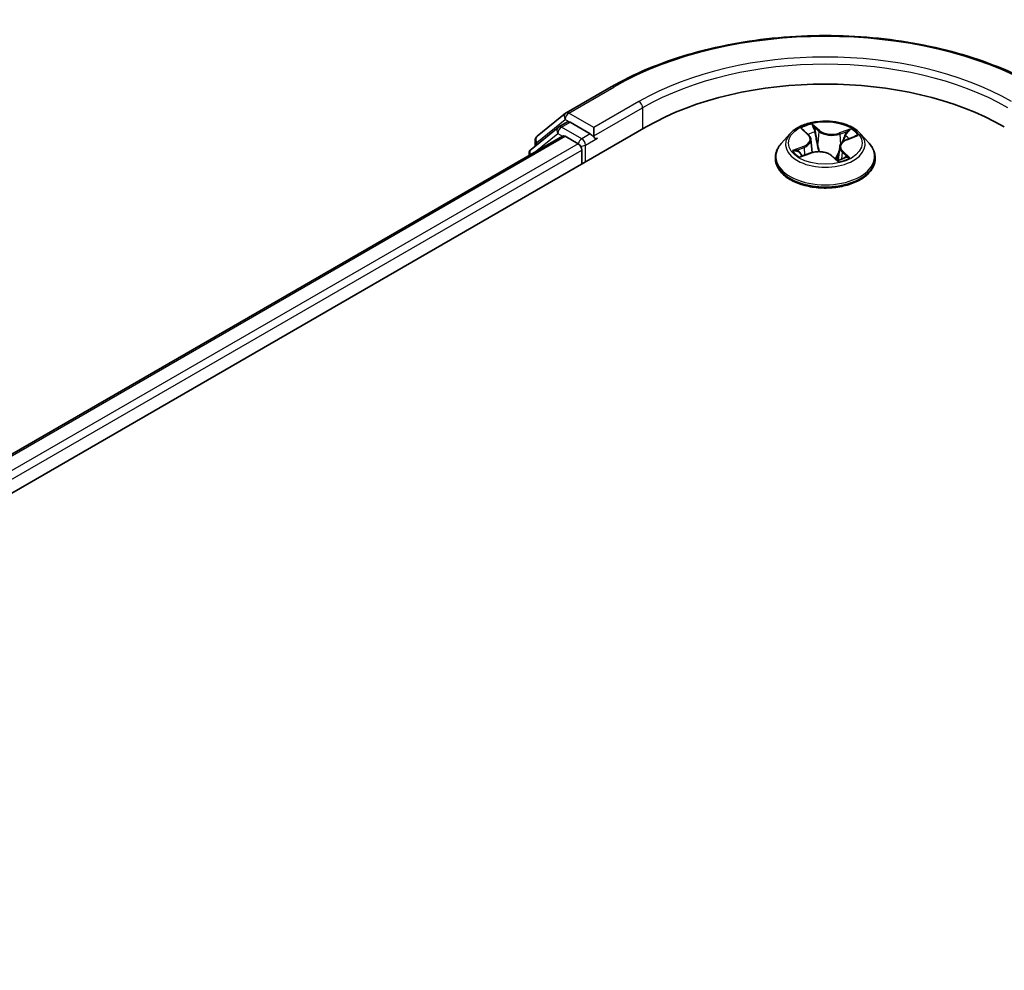
# Model space of a CAD drawing. Units: millimetres. Extents: x 0 to 6697, y 0 to 1405.
# Drawn here: x 21 to 29, y 102 to 109 of the extents above; entities that cross this region are included whole.
import ezdxf

# ---------------------------------------------------------------- set-up
doc = ezdxf.new("R2010")
doc.units = ezdxf.units.MM
doc.layers.add('Visible (ISO)', color=7, linetype='Continuous', lineweight=35)
doc.layers.add('Visible Narrow (ISO)', color=7, linetype='Continuous', lineweight=25)

msp = doc.modelspace()

# ---------------------------------------------------------------- linework, layer by layer
at = {"layer": 'Visible (ISO)'}
for p, q in [((25.38357, 107.87718), (25.71061, 108.066)), ((25.17188, 107.70665), (25.37875, 107.87387)), ((15.35783, 101.6516), (25.96443, 107.77533)), ((25.33062, 107.77507), (25.39249, 107.8108)), ((25.55784, 107.7243), (25.41124, 107.80894)), ((15.64425, 102.10109), (25.35706, 107.70878)), ((25.32579, 107.77176), (25.12768, 107.61163)), ((25.37581, 107.70692), (25.46945, 107.65285)), ((25.58436, 107.70899), (25.58436, 107.77023)), ((27.00739, 107.72526), (26.94538, 107.65609)), ((27.10269, 107.75288), (27.14128, 107.717)), ((27.41943, 107.68284), (27.48477, 107.70813)), ((27.52009, 107.72526), (27.58209, 107.65609)), ((25.15795, 107.6361), (25.15795, 107.67749)), ((25.59096, 107.69249), (25.59213, 107.69182)), ((27.1591, 107.68438), (27.16934, 107.58902)), ((27.36837, 107.63029), (27.35792, 107.53297)), ((25.11376, 107.58247), (25.11376, 107.56831)), ((25.49597, 107.60693), (25.49597, 107.50486)), ((27.09139, 107.56154), (27.15846, 107.58558)), ((27.30966, 107.5664), (27.35074, 107.53102)), ((26.90124, 107.54569), (26.90124, 107.54984)), ((27.62624, 107.54569), (27.62624, 107.54984))]:
    msp.add_line(p, q, dxfattribs=at)
for centre, start, end in [((25.40232, 107.8447), 120, 128.948276), ((25.34937, 107.7426), 120, 128.948276), ((25.19545, 107.67749), 128.948276, 180), ((25.15126, 107.58247), 128.948276, 180)]:
    msp.add_arc(centre, 0.0375, start, end, dxfattribs=at)
for centre, major_axis, start_param, end_param in [((27.26374, 107.02517), (1.8375, 0), 0.7853982, 2.3561945), ((25.41124, 107.77832), (-0.01875, 0.03248), 5.4977871, 6.2831853), ((25.37581, 107.6763), (-0.01875, 0.03248), 5.4977871, 6.2831853), ((25.61088, 107.7243), (-0.01875, -0.03248), 5.4977871, 7.0685835), ((25.46945, 107.62224), (-0.01875, 0.03248), 3.9269908, 5.4977871)]:
    msp.add_ellipse(centre, major_axis=major_axis, ratio=0.5773503, start_param=start_param, end_param=end_param, dxfattribs=at)
for points, knots in [([(25.71061, 108.066), (25.87424, 108.16046), (26.06303, 108.23958), (26.47301, 108.36019), (26.69414, 108.40165), (27.1476, 108.44311), (27.37987, 108.44311), (27.83334, 108.40165), (28.05446, 108.36019), (28.46444, 108.23958), (28.65324, 108.16046), (28.81686, 108.066)], [3.1415927, 3.1415927, 3.1415927, 3.1415927, 3.4557519, 3.4557519, 3.7699112, 3.7699112, 4.0840704, 4.0840704, 4.3982297, 4.3982297, 4.712389, 4.712389, 4.712389, 4.712389]), ([(27.52009, 107.72526), (27.50475, 107.74238), (27.48527, 107.75739), (27.43931, 107.78324), (27.41253, 107.79387), (27.35507, 107.8094), (27.3244, 107.81431), (27.26223, 107.81808), (27.23074, 107.81697), (27.16982, 107.80886), (27.1404, 107.80186), (27.08631, 107.78235), (27.06168, 107.76983), (27.02821, 107.74586), (27.01699, 107.73597), (27.00739, 107.72526)], [1.4751734, 1.4751734, 1.4751734, 1.4751734, 1.7961863, 1.7961863, 2.1306149, 2.1306149, 2.4636924, 2.4636924, 2.7950058, 2.7950058, 3.1267417, 3.1267417, 3.4607197, 3.4607197, 3.6616328, 3.6616328, 3.6616328, 3.6616328]), ([(25.55784, 107.7243), (25.5612, 107.72236), (25.56474, 107.7195), (25.57149, 107.7127), (25.57473, 107.70878), (25.57934, 107.70329), (25.58104, 107.70128), (25.58444, 107.69764), (25.58614, 107.69601), (25.58878, 107.69388), (25.58987, 107.69313), (25.59096, 107.69249)], [0.185147228, 0.185147228, 0.185147228, 0.185147228, 0.196528423, 0.196528423, 0.207909617, 0.207909617, 0.213859594, 0.213859594, 0.21980957, 0.21980957, 0.223874943, 0.223874943, 0.223874943, 0.223874943]), ([(27.1591, 107.68438), (27.15885, 107.68676), (27.15839, 107.68912), (27.15708, 107.69378), (27.15623, 107.69608), (27.15417, 107.70057), (27.15295, 107.70277), (27.15017, 107.70705), (27.14862, 107.70913), (27.14518, 107.71317), (27.1433, 107.71512), (27.14128, 107.717)], [1.05951013, 1.05951013, 1.05951013, 1.05951013, 1.15827671, 1.15827671, 1.25704329, 1.25704329, 1.35580987, 1.35580987, 1.45457645, 1.45457645, 1.55334303, 1.55334303, 1.55334303, 1.55334303]), ([(26.94538, 107.65609), (26.9398, 107.64986), (26.93467, 107.64341), (26.92543, 107.63013), (26.92131, 107.62329), (26.91415, 107.60927), (26.91112, 107.60209), (26.90622, 107.58747), (26.90436, 107.58003), (26.90187, 107.56501), (26.90124, 107.55743), (26.90124, 107.54984)], [3.66163282, 3.66163282, 3.66163282, 3.66163282, 3.75714614, 3.75714614, 3.85265946, 3.85265946, 3.94817279, 3.94817279, 4.04368611, 4.04368611, 4.13919943, 4.13919943, 4.13919943, 4.13919943]), ([(27.41943, 107.68284), (27.41375, 107.68064), (27.40838, 107.67812), (27.39846, 107.67252), (27.39391, 107.66944), (27.38578, 107.66276), (27.38219, 107.65916), (27.37614, 107.65153), (27.37367, 107.64749), (27.37002, 107.63908), (27.36884, 107.63471), (27.36837, 107.63029)], [3.15904595, 3.15904595, 3.15904595, 3.15904595, 3.34269597, 3.34269597, 3.526346, 3.526346, 3.70999602, 3.70999602, 3.89364605, 3.89364605, 4.07729608, 4.07729608, 4.07729608, 4.07729608]), ([(27.62624, 107.54984), (27.62624, 107.55743), (27.62561, 107.56501), (27.62312, 107.58003), (27.62125, 107.58747), (27.61635, 107.60209), (27.61332, 107.60927), (27.60617, 107.62329), (27.60205, 107.63013), (27.5928, 107.64341), (27.58768, 107.64986), (27.58209, 107.65609)], [0.99760678, 0.99760678, 0.99760678, 0.99760678, 1.0931201, 1.0931201, 1.18863342, 1.18863342, 1.28414675, 1.28414675, 1.37966007, 1.37966007, 1.47517339, 1.47517339, 1.47517339, 1.47517339]), ([(27.07665, 107.58641), (27.07783, 107.58477), (27.07918, 107.58305), (27.08225, 107.57952), (27.08397, 107.5777), (27.08778, 107.57399), (27.08987, 107.57211), (27.09444, 107.56831), (27.09691, 107.56639), (27.09958, 107.56448), (27.09958, 107.56448), (27.09959, 107.56447)], [4.53265192, 4.53265192, 4.53265192, 4.53265192, 4.60373028, 4.60373028, 4.67480864, 4.67480864, 4.74588701, 4.74588701, 4.81696537, 4.81696537, 4.8171277, 4.8171277, 4.8171277, 4.8171277]), ([(27.30966, 107.5664), (27.30305, 107.57208), (27.29506, 107.57707), (27.27706, 107.58535), (27.26704, 107.58865), (27.24583, 107.59334), (27.23465, 107.59473), (27.21208, 107.5955), (27.2007, 107.59487), (27.17874, 107.59166), (27.16817, 107.58906), (27.15846, 107.58558)], [1.5882496, 1.5882496, 1.5882496, 1.5882496, 1.8954276, 1.8954276, 2.2026055, 2.2026055, 2.5097835, 2.5097835, 2.8169614, 2.8169614, 3.1241394, 3.1241394, 3.1241394, 3.1241394]), ([(26.90124, 107.54569), (26.90124, 107.52334), (26.90713, 107.50104), (26.92999, 107.45833), (26.94735, 107.43801), (26.99219, 107.40114), (27.02004, 107.38475), (27.08302, 107.358), (27.11819, 107.34767), (27.19214, 107.33407), (27.23089, 107.33078), (27.30818, 107.33151), (27.34669, 107.33551), (27.41973, 107.35046), (27.45424, 107.36141), (27.51586, 107.38933), (27.54294, 107.40632), (27.58665, 107.44488), (27.60335, 107.46645), (27.62197, 107.50759), (27.62624, 107.52663), (27.62624, 107.54569)], [4.1391994, 4.1391994, 4.1391994, 4.1391994, 4.43891, 4.43891, 4.751321, 4.751321, 5.075814, 5.075814, 5.401542, 5.401542, 5.7262924, 5.7262924, 6.0506473, 6.0506473, 6.3754814, 6.3754814, 6.7012788, 6.7012788, 7.0251938, 7.0251938, 7.2807921, 7.2807921, 7.2807921, 7.2807921]), ([(27.35068, 107.53107), (27.35485, 107.53211), (27.35894, 107.53322), (27.36731, 107.53568), (27.37158, 107.53705), (27.37986, 107.53992), (27.38388, 107.54142), (27.39166, 107.54455), (27.39541, 107.54618), (27.40261, 107.54954), (27.40607, 107.55126), (27.40936, 107.55303)], [6.1174952, 6.1174952, 6.1174952, 6.1174952, 6.18089285, 6.18089285, 6.25015188, 6.25015188, 6.31941092, 6.31941092, 6.38866995, 6.38866995, 6.45792899, 6.45792899, 6.45792899, 6.45792899]), ([(27.35073, 107.53103), (27.35073, 107.53103), (27.35074, 107.53102), (27.35078, 107.531), (27.35081, 107.53098), (27.35088, 107.53095), (27.35091, 107.53094), (27.35092, 107.53094), (27.35092, 107.53094), (27.35092, 107.53094)], [0.0214119086, 0.0214119086, 0.0214119086, 0.0214119086, 0.0228390805, 0.0228390805, 0.0251433038, 0.0251433038, 0.0274475271, 0.0274475271, 0.0277206606, 0.0277206606, 0.0277206606, 0.0277206606])]:
    msp.add_open_spline(points, degree=3, knots=knots, dxfattribs=at)
at = {"layer": 'Visible Narrow (ISO)'}
for p, q in [((25.40232, 107.87532), (25.72936, 108.06414)), ((25.9114, 107.95904), (25.58436, 107.77023)), ((25.58436, 107.77023), (25.40232, 107.87532)), ((25.58436, 107.70899), (25.93791, 107.91311)), ((25.93791, 107.91311), (25.93791, 107.76002)), ((25.16893, 107.66218), (25.37581, 107.82939)), ((25.34937, 107.77322), (25.41124, 107.80894)), ((25.49597, 107.68858), (25.34937, 107.77322)), ((25.37581, 107.82939), (25.41124, 107.80894)), ((27.2219, 107.74915), (27.16762, 107.79588)), ((15.65523, 102.09474), (25.37581, 107.70692)), ((25.15717, 107.59338), (25.32285, 107.72729)), ((25.32285, 107.72729), (25.35599, 107.70816)), ((25.55784, 107.7243), (25.49597, 107.68858)), ((27.08561, 107.76532), (27.13703, 107.71752)), ((27.18261, 107.77187), (27.21672, 107.74249)), ((27.21672, 107.74249), (27.20918, 107.65483)), ((27.4497, 107.7608), (27.36691, 107.73111)), ((27.37019, 107.7234), (27.42224, 107.74206)), ((27.37019, 107.7234), (27.37424, 107.64807)), ((27.42169, 107.68211), (27.50264, 107.71345)), ((25.46945, 107.65285), (15.74736, 102.0398)), ((25.16893, 107.64497), (25.16893, 107.66218)), ((25.52249, 107.64265), (25.61088, 107.69368)), ((25.52249, 107.52017), (25.52249, 107.64265)), ((27.10578, 107.6338), (27.02484, 107.60247)), ((15.77325, 101.99351), (25.49597, 107.60693)), ((27.05836, 107.60646), (27.10925, 107.62616)), ((27.07777, 107.55512), (27.16056, 107.5848)), ((27.10925, 107.62616), (27.11249, 107.5691)), ((27.30558, 107.56676), (27.35985, 107.52003)), ((27.38516, 107.59184), (27.38061, 107.54023)), ((27.38516, 107.59184), (27.41748, 107.56179)), ((27.44186, 107.55059), (27.39045, 107.59839)), ((27.40302, 107.5508), (27.40224, 107.5494))]:
    msp.add_line(p, q, dxfattribs=at)
for centre, major_axis, ratio, start_param, end_param in [((27.26374, 107.17827), (2.16994, 0), 0.5773503, 0.7853982, 2.3561945), ((27.26374, 107.17827), (-1.9125, 0), 0.5773503, 3.9269908, 5.4977871), ((27.26374, 107.14765), (1.875, 0), 0.5773503, 0.7853982, 2.3561945), ((25.72936, 108.03352), (-0.01875, 0.03248), 0.5773503, 5.4977871, 6.2831853), ((25.9114, 107.92842), (-0.01875, 0.03248), 0.5773503, 3.9269908, 5.4977871), ((25.40232, 107.8447), (-0.02357, 0.02916), 0.8131434, 0, 1.4434523), ((25.40232, 107.8447), (-0.01875, -0.03248), 0.5773503, 3.9269908, 5.4977871), ((25.40232, 107.8447), (-0.01875, 0.03248), 0.5773503, 5.4977871, 6.2831853), ((25.34937, 107.7426), (-0.01875, -0.03248), 0.5773503, 3.9269908, 5.4977871), ((25.34937, 107.7426), (-0.01875, 0.03248), 0.5773503, 5.4977871, 6.2831853), ((27.26374, 107.65796), (-0.25751, 0), 0.5773503, 5.094894, 5.4762631), ((25.19545, 107.67749), (-0.02357, 0.02916), 0.8131434, 0, 1.4434523), ((25.34937, 107.7426), (-0.02357, 0.02916), 0.8131434, 0, 1.4434523), ((27.26374, 107.64867), (-0.28864, 0), 0.5773503, 5.8056187, 9.9023446), ((27.04632, 107.685), (0.10677, 0), 0.5773503, 5.3030318, 6.8389216), ((27.11528, 107.74715), (-0.00543, -0.0031), 0.2416632, 0.824196, 0.9941486), ((27.13703, 107.71242), (0.00426, 0.00458), 0.6936238, 0, 0.929799), ((27.26374, 107.62961), (0.20152, 0), 0.5773503, 1.9640857, 2.2467742), ((27.17743, 107.77031), (-0.00561, -0.00276), 0.2712529, 1.1961651, 2.5913473), ((27.18865, 107.73636), (-0.00615, -0.00114), 0.1847446, 3.6792289, 5.034652), ((27.2219, 107.74405), (-0.00408, -0.00474), 0.6781681, 4.0452743, 5.5288041), ((27.31058, 107.77882), (0.113, 0), 0.5773503, 3.7322355, 5.2681252), ((27.31058, 107.78348), (-0.10677, 0), 0.5773503, 0.5906428, 2.1265326), ((27.36691, 107.72601), (0.00211, -0.00588), 0.4307582, 0.9638945, 2.4474244), ((27.40668, 107.70924), (-0.00587, 0.00215), 0.2742917, 4.0475575, 5.4029806), ((27.26374, 107.62961), (0.20152, 0), 0.5773503, 0.5403547, 0.7530897), ((27.42553, 107.73945), (-0.00455, 0.00429), 0.0761884, 0.8382362, 2.2334184), ((27.26374, 107.65796), (0.25751, 0), 0.5773503, 0.382505, 0.7638741), ((25.19545, 107.67749), (-0.0375, 0), 0.5773503, 0, 0.7853982), ((25.49597, 107.65796), (-0.01875, -0.03248), 0.5773503, 3.9269908, 5.204008), ((25.49597, 107.65796), (0.0375, 0), 0.5773503, 4.4332722, 5.4977871), ((25.49597, 107.65796), (-0.01875, 0.03248), 0.5773503, 3.9269908, 5.4977871), ((27.26374, 107.56097), (-0.35846, 0), 0.5773503, 5.8056187, 9.9023446), ((27.10578, 107.6287), (0.00226, -0.00583), 0.4547029, 0.9527924, 2.4363223), ((27.04632, 107.68034), (0.113, 0), 0.5773503, 5.3030318, 6.3450887), ((27.20401, 107.65327), (-0.00615, -0.00114), 0.1847066, 3.6792246, 5.0302705), ((27.48115, 107.63091), (-0.10677, 0), 0.5773503, 5.3030318, 6.8389216), ((27.48115, 107.62625), (-0.113, 0), 0.5773503, 6.221282, 6.8389216), ((27.42169, 107.67701), (-0.00226, 0.00583), 0.4547029, 5.577915, 6.2831853), ((25.15126, 107.58247), (-0.0375, 0), 0.5773503, 0, 0.5382514), ((25.15126, 107.58247), (-0.02357, 0.02916), 0.8131434, 0, 1.2688679), ((27.26374, 107.65796), (-0.25751, 0), 0.5773503, 0.382505, 0.7638741), ((27.06183, 107.60392), (-0.00169, -0.00602), 0.6637079, 4.4687818, 5.863964), ((27.08277, 107.58853), (-0.00524, -0.0034), 0.6629952, 4.9593687, 6.187033), ((27.16056, 107.5797), (-0.00211, 0.00588), 0.4307582, 5.589017, 6.2831853), ((27.21689, 107.53243), (0.10677, 0), 0.5773503, 0.5906428, 2.1265326), ((27.30558, 107.56166), (0.00408, 0.00474), 0.6781681, 0, 0.9036816), ((27.39045, 107.59329), (-0.00426, -0.00458), 0.6936238, 4.0713917, 5.5549216), ((27.41219, 107.56033), (0.00068, -0.00621), 0.8750242, 0.3141942, 1.7093764), ((27.26374, 107.54984), (-0.3625, 0), 0.5773503, 0, 3.1415927), ((27.26374, 107.54569), (0.3625, 0), 0.5773503, 3.1415927, 6.2831853), ((27.34164, 107.54878), (-0.0055, 0.00297), 0.3565915, 4.1626277, 5.1602385), ((27.34164, 107.54878), (0.00298, -0.0055), 0.0383263, 0.916282, 2.1392337), ((27.34164, 107.54878), (0.00292, 0.00553), 0.5507413, 4.3941333, 5.0156154), ((27.26374, 107.49504), (0.11844, 0), 0.5773503, 0.6465013, 0.8304852), ((27.26374, 107.49728), (-0.1211, 0), 0.5773503, 3.8104417, 3.9720779), ((27.35004, 107.53717), (0.00047, -0.00623), 0.9046138, 0.0556042, 0.1585631), ((27.26374, 107.65796), (0.25751, 0), 0.5773503, 5.094894, 5.4762631), ((27.39773, 107.54935), (-0.00548, 0.00301), 0.7869397, 3.8681275, 4.0314947)]:
    msp.add_ellipse(centre, major_axis=major_axis, ratio=ratio, start_param=start_param, end_param=end_param, dxfattribs=at)
msp.add_ellipse((27.26374, 107.65796), major_axis=(0.26768, 0), ratio=0.5773503, dxfattribs=at)
for points, knots in [([(27.18261, 107.77187), (27.18105, 107.77408), (27.1796, 107.77635), (27.17603, 107.78211), (27.17404, 107.78553), (27.17057, 107.79128), (27.16909, 107.79368), (27.16762, 107.79588)], [-0.032055974, -0.032055974, -0.032055974, -0.032055974, -0.02365019, -0.02365019, -0.010200936, -0.010200936, 0.000338329, 0.000338329, 0.000338329, 0.000338329]), ([(27.16762, 107.79588), (27.16818, 107.79359), (27.16875, 107.79097), (27.17026, 107.78445), (27.17124, 107.78041), (27.1736, 107.77341), (27.17469, 107.77063), (27.17608, 107.76789)], [-0.000338329, -0.000338329, -0.000338329, -0.000338329, 0.010200936, 0.010200936, 0.02365019, 0.02365019, 0.032055974, 0.032055974, 0.032055974, 0.032055974]), ([(27.11295, 107.74436), (27.11189, 107.74627), (27.11062, 107.74806), (27.10695, 107.75241), (27.10436, 107.75476), (27.09916, 107.75864), (27.09658, 107.76024), (27.0912, 107.76308), (27.08839, 107.7643), (27.08561, 107.76532)], [0, 0, 0, 0, 0.005934038, 0.005934038, 0.0154285, 0.0154285, 0.023744988, 0.023744988, 0.032394303, 0.032394303, 0.032394303, 0.032394303]), ([(27.08561, 107.76532), (27.08798, 107.76394), (27.09036, 107.76244), (27.09497, 107.75926), (27.09719, 107.7576), (27.10048, 107.75487), (27.1016, 107.75389), (27.1027, 107.75287)], [-0.032394303, -0.032394303, -0.032394303, -0.032394303, -0.023744988, -0.023744988, -0.0154285, -0.0154285, -0.010959158, -0.010959158, -0.010959158, -0.010959158]), ([(27.17608, 107.76789), (27.17846, 107.76319), (27.18057, 107.75818), (27.1841, 107.74779), (27.18552, 107.74241), (27.18651, 107.73708)], [-0.028982846, -0.028982846, -0.028982846, -0.028982846, -0.014585063, -0.014585063, 0, 0, 0, 0]), ([(27.19383, 107.73792), (27.19274, 107.74379), (27.19121, 107.74971), (27.18741, 107.76116), (27.18516, 107.76669), (27.18261, 107.77187)], [0, 0, 0, 0, 0.014585063, 0.014585063, 0.028982846, 0.028982846, 0.028982846, 0.028982846]), ([(27.18651, 107.73708), (27.18907, 107.72323), (27.19163, 107.70938), (27.19676, 107.68169), (27.19933, 107.66784), (27.20189, 107.65399)], [-0.068779854, -0.068779854, -0.068779854, -0.068779854, -0.034389927, -0.034389927, 0, 0, 0, 0]), ([(27.20918, 107.65483), (27.20662, 107.66868), (27.20406, 107.68252), (27.19894, 107.71022), (27.19638, 107.72407), (27.19383, 107.73792)], [0, 0, 0, 0, 0.034389927, 0.034389927, 0.068779854, 0.068779854, 0.068779854, 0.068779854]), ([(27.40339, 107.71185), (27.39866, 107.69891), (27.39392, 107.68597), (27.38783, 107.66931), (27.38647, 107.6656), (27.38512, 107.66189)], [0, 0, 0, 0, 0.034389927, 0.034389927, 0.044255392, 0.044255392, 0.044255392, 0.044255392]), ([(27.42224, 107.74206), (27.41811, 107.73768), (27.41439, 107.73286), (27.40803, 107.72267), (27.40539, 107.7173), (27.40339, 107.71185)], [0, 0, 0, 0, 0.014491423, 0.014491423, 0.028982846, 0.028982846, 0.028982846, 0.028982846]), ([(27.41076, 107.70918), (27.41258, 107.71413), (27.415, 107.719), (27.42084, 107.72823), (27.42427, 107.73259), (27.42807, 107.73654)], [-0.028982846, -0.028982846, -0.028982846, -0.028982846, -0.014491423, -0.014491423, 0, 0, 0, 0]), ([(27.4497, 107.7608), (27.44731, 107.75943), (27.4449, 107.75794), (27.44015, 107.75485), (27.43782, 107.75324), (27.4328, 107.7497), (27.43012, 107.74774), (27.42568, 107.74452), (27.42396, 107.74327), (27.42224, 107.74206)], [-0.032394303, -0.032394303, -0.032394303, -0.032394303, -0.023744988, -0.023744988, -0.0154285, -0.0154285, -0.005934038, -0.005934038, 0, 0, 0, 0]), ([(27.42807, 107.73654), (27.42962, 107.73816), (27.43111, 107.73983), (27.43483, 107.74415), (27.43697, 107.74676), (27.44085, 107.7514), (27.44262, 107.75347), (27.44616, 107.75737), (27.44794, 107.75919), (27.4497, 107.7608)], [0, 0, 0, 0, 0.005934038, 0.005934038, 0.0154285, 0.0154285, 0.023744988, 0.023744988, 0.032394303, 0.032394303, 0.032394303, 0.032394303]), ([(27.50264, 107.71345), (27.49866, 107.71312), (27.49465, 107.7125), (27.48572, 107.71026), (27.48089, 107.70843), (27.47524, 107.70514), (27.47405, 107.70437), (27.47291, 107.70354)], [-0.000338329, -0.000338329, -0.000338329, -0.000338329, 0.010200936, 0.010200936, 0.02365019, 0.02365019, 0.02736102, 0.02736102, 0.02736102, 0.02736102]), ([(27.48478, 107.70813), (27.48687, 107.70894), (27.48899, 107.70969), (27.49495, 107.71158), (27.49881, 107.7126), (27.50264, 107.71345)], [-0.016160253, -0.016160253, -0.016160253, -0.016160253, -0.010200936, -0.010200936, 0.000338329, 0.000338329, 0.000338329, 0.000338329]), ([(27.20189, 107.65399), (27.20555, 107.63422), (27.21011, 107.61467), (27.21573, 107.59538), (27.21575, 107.5953), (27.21577, 107.59522)], [-0.098241255, -0.098241255, -0.098241255, -0.098241255, -0.049120627, -0.049120627, -0.048915602, -0.048915602, -0.048915602, -0.048915602]), ([(27.22249, 107.59514), (27.22233, 107.59571), (27.22218, 107.59627), (27.21684, 107.61589), (27.2126, 107.63526), (27.20918, 107.65483)], [0.047665621, 0.047665621, 0.047665621, 0.047665621, 0.049120627, 0.049120627, 0.098241255, 0.098241255, 0.098241255, 0.098241255]), ([(27.05836, 107.60646), (27.05589, 107.60634), (27.05319, 107.60621), (27.04591, 107.60571), (27.04119, 107.60525), (27.03253, 107.604), (27.02866, 107.60331), (27.02484, 107.60247)], [-0.032055974, -0.032055974, -0.032055974, -0.032055974, -0.02365019, -0.02365019, -0.010200936, -0.010200936, 0.000338329, 0.000338329, 0.000338329, 0.000338329]), ([(27.02484, 107.60247), (27.02881, 107.60279), (27.03283, 107.60282), (27.04175, 107.60231), (27.04658, 107.60163), (27.05378, 107.60016), (27.05638, 107.5995), (27.05866, 107.59888)], [-0.000338329, -0.000338329, -0.000338329, -0.000338329, 0.010200936, 0.010200936, 0.02365019, 0.02365019, 0.032055974, 0.032055974, 0.032055974, 0.032055974]), ([(27.0793, 107.59107), (27.07683, 107.59489), (27.07375, 107.59815), (27.06667, 107.60332), (27.06268, 107.60524), (27.05836, 107.60646)], [0, 0, 0, 0, 0.014585063, 0.014585063, 0.028982846, 0.028982846, 0.028982846, 0.028982846]), ([(27.05866, 107.59888), (27.06256, 107.59781), (27.06617, 107.5961), (27.07213, 107.59176), (27.07459, 107.58928), (27.07665, 107.58641)], [-0.028982846, -0.028982846, -0.028982846, -0.028982846, -0.014585063, -0.014585063, -0.001991034, -0.001991034, -0.001991034, -0.001991034]), ([(27.09557, 107.56304), (27.09536, 107.56305), (27.09515, 107.56306), (27.09264, 107.56311), (27.09051, 107.56273), (27.08662, 107.56136), (27.08486, 107.56045), (27.08131, 107.55814), (27.07954, 107.55672), (27.07777, 107.55512)], [0.005055635, 0.005055635, 0.005055635, 0.005055635, 0.005934038, 0.005934038, 0.0154285, 0.0154285, 0.023744988, 0.023744988, 0.032394303, 0.032394303, 0.032394303, 0.032394303]), ([(27.07777, 107.55512), (27.08016, 107.55648), (27.08257, 107.55775), (27.08712, 107.55988), (27.08925, 107.56077), (27.09139, 107.56154)], [-0.032394303, -0.032394303, -0.032394303, -0.032394303, -0.023744988, -0.023744988, -0.016145076, -0.016145076, -0.016145076, -0.016145076]), ([(27.36623, 107.61035), (27.36232, 107.60023), (27.35821, 107.59025), (27.34956, 107.57072), (27.34504, 107.56116), (27.34022, 107.55183)], [0.021488112, 0.021488112, 0.021488112, 0.021488112, 0.049120627, 0.049120627, 0.07646536, 0.07646536, 0.07646536, 0.07646536]), ([(27.34542, 107.5489), (27.35057, 107.55822), (27.35538, 107.56778), (27.36116, 107.58012), (27.36236, 107.58273), (27.36355, 107.58535)], [-0.07646536, -0.07646536, -0.07646536, -0.07646536, -0.049120627, -0.049120627, -0.041826868, -0.041826868, -0.041826868, -0.041826868]), ([(27.41748, 107.56179), (27.41457, 107.56147), (27.41185, 107.56037), (27.40697, 107.55667), (27.40481, 107.55407), (27.40302, 107.5508)], [0, 0, 0, 0, 0.014491423, 0.014491423, 0.028982846, 0.028982846, 0.028982846, 0.028982846]), ([(27.44186, 107.55059), (27.4395, 107.55197), (27.43711, 107.55325), (27.4325, 107.55555), (27.43028, 107.55658), (27.42571, 107.55858), (27.42337, 107.55952), (27.41988, 107.56087), (27.41862, 107.56135), (27.41748, 107.56179)], [-0.032394303, -0.032394303, -0.032394303, -0.032394303, -0.023744988, -0.023744988, -0.0154285, -0.0154285, -0.005934038, -0.005934038, 0, 0, 0, 0]), ([(27.34022, 107.55183), (27.33831, 107.55077), (27.33639, 107.54973), (27.33353, 107.54829), (27.33262, 107.54784), (27.33171, 107.5474)], [0.0738185488, 0.0738185488, 0.0738185488, 0.0738185488, 0.0792796113, 0.0792796113, 0.0818191251, 0.0818191251, 0.0818191251, 0.0818191251]), ([(27.33748, 107.54243), (27.33749, 107.54244), (27.33749, 107.54244), (27.33956, 107.54342), (27.3416, 107.54445), (27.34362, 107.54553)], [-0.0792909407, -0.0792909407, -0.0792909407, -0.0792909407, -0.0792796113, -0.0792796113, -0.0738185488, -0.0738185488, -0.0738185488, -0.0738185488]), ([(27.35074, 107.53102), (27.35236, 107.52962), (27.35389, 107.528), (27.35691, 107.5243), (27.35839, 107.52224), (27.35985, 107.52003)], [-0.020534857, -0.020534857, -0.020534857, -0.020534857, -0.010200936, -0.010200936, 0.000338329, 0.000338329, 0.000338329, 0.000338329]), ([(27.35985, 107.52003), (27.35929, 107.52232), (27.35873, 107.52434), (27.35722, 107.52812), (27.35623, 107.52966), (27.35388, 107.53098), (27.35279, 107.5312), (27.3514, 107.53109)], [-0.000338329, -0.000338329, -0.000338329, -0.000338329, 0.010200936, 0.010200936, 0.02365019, 0.02365019, 0.032055974, 0.032055974, 0.032055974, 0.032055974]), ([(27.41452, 107.55461), (27.41558, 107.55472), (27.41685, 107.5548), (27.42052, 107.55485), (27.42312, 107.55473), (27.42832, 107.55412), (27.43089, 107.55368), (27.43627, 107.55243), (27.43908, 107.55161), (27.44186, 107.55059)], [0, 0, 0, 0, 0.005934038, 0.005934038, 0.0154285, 0.0154285, 0.023744988, 0.023744988, 0.032394303, 0.032394303, 0.032394303, 0.032394303])]:
    msp.add_open_spline(points, degree=3, knots=knots, dxfattribs=at)
for points in [[(27.11409, 107.74227), (27.11372, 107.74298), (27.11334, 107.74367), (27.11295, 107.74436)], [(27.3969, 107.67132), (27.40152, 107.68394), (27.40614, 107.69656), (27.41076, 107.70918)], [(27.09358, 107.56904), (27.08882, 107.57638), (27.08406, 107.58373), (27.0793, 107.59107)], [(27.3514, 107.53109), (27.35118, 107.53107), (27.35096, 107.53105), (27.35074, 107.53102)], [(27.40936, 107.55303), (27.41099, 107.5539), (27.41272, 107.55443), (27.41452, 107.55461)]]:
    msp.add_open_spline(points, degree=3, dxfattribs=at)

doc.saveas('drawing.dxf')
